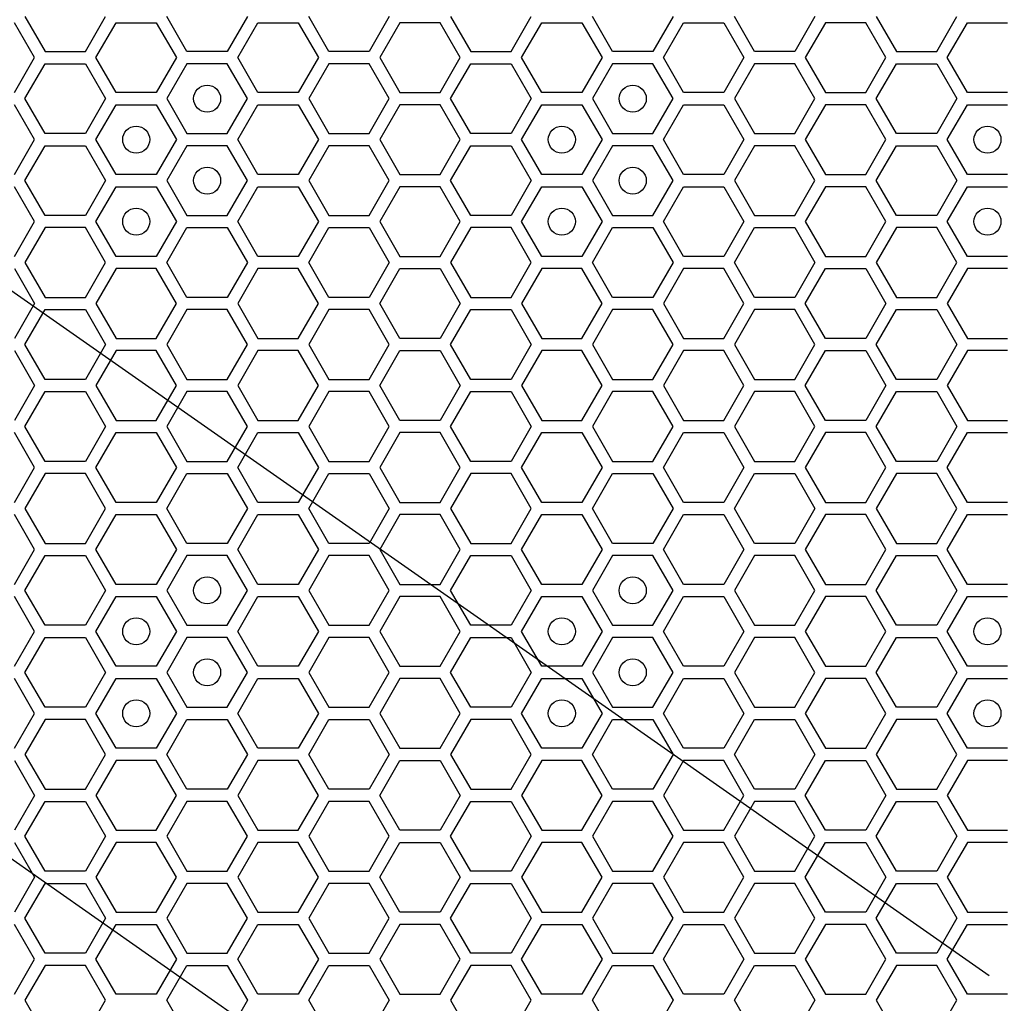
# Model space of a CAD drawing. Units: millimetres. Extents: x 0 to 420, y 0 to 297.
# Drawn here: x 58 to 65, y 248 to 256 of the extents above; entities that cross this region are included whole.
import ezdxf

# ---------------------------------------------------------------- set-up
doc = ezdxf.new("R2010")
doc.units = ezdxf.units.MM
doc.header["$LTSCALE"] = 23.1
doc.layers.add('03___PRT_ALL_CURVES', color=7, linetype='CONTINUOUS')

msp = doc.modelspace()

# ---------------------------------------------------------------- linework, layer by layer
at = {"layer": '03___PRT_ALL_CURVES', "color": 40, "linetype": 'CONTINUOUS'}
for p, q in [((58.024884, 255.772923), (58.173841, 255.514923)), ((58.471754, 255.514923), (58.62071, 255.772923)), ((59.223464, 255.514923), (59.074507, 255.772923)), ((59.670333, 255.772923), (59.521376, 255.514923)), ((60.273086, 255.514923), (60.12413, 255.772923)), ((60.719956, 255.772923), (60.570999, 255.514923)), ((61.173744, 255.772923), (61.322701, 255.514923)), ((61.620614, 255.514923), (61.76957, 255.772923)), ((62.372324, 255.514923), (62.223367, 255.772923)), ((62.819193, 255.772923), (62.670236, 255.514923)), ((63.421946, 255.514923), (63.27299, 255.772923)), ((63.868816, 255.772923), (63.719859, 255.514923)), ((64.322604, 255.772923), (64.471561, 255.514923)), ((64.769474, 255.514923), (64.91843, 255.772923)), ((58.095881, 255.469923), (57.946925, 255.727923)), ((58.549696, 255.469923), (58.698652, 255.727923)), ((58.698652, 255.727923), (58.996565, 255.727923)), ((58.996565, 255.727923), (59.145521, 255.469923)), ((59.599336, 255.469923), (59.748292, 255.727923)), ((59.748292, 255.727923), (60.046205, 255.727923)), ((60.046205, 255.727923), (60.195161, 255.469923)), ((60.797872, 255.727923), (60.648916, 255.469923)), ((61.095785, 255.727923), (60.797872, 255.727923)), ((61.244741, 255.469923), (61.095785, 255.727923)), ((61.698556, 255.469923), (61.847512, 255.727923)), ((61.847512, 255.727923), (62.145425, 255.727923)), ((62.145425, 255.727923), (62.294381, 255.469923)), ((62.748196, 255.469923), (62.897152, 255.727923)), ((62.897152, 255.727923), (63.195065, 255.727923)), ((63.195065, 255.727923), (63.344021, 255.469923)), ((63.946732, 255.727923), (63.797776, 255.469923)), ((64.244645, 255.727923), (63.946732, 255.727923)), ((64.393601, 255.469923), (64.244645, 255.727923)), ((64.847416, 255.469923), (64.996372, 255.727923)), ((64.996372, 255.727923), (65.294285, 255.727923)), ((57.946925, 255.211923), (58.095881, 255.469923)), ((58.173841, 255.514923), (58.471754, 255.514923)), ((58.698652, 255.211923), (58.549696, 255.469923)), ((59.145521, 255.469923), (58.996565, 255.211923)), ((59.521376, 255.514923), (59.223464, 255.514923)), ((59.748292, 255.211923), (59.599336, 255.469923)), ((60.195161, 255.469923), (60.046205, 255.211923)), ((60.570999, 255.514923), (60.273086, 255.514923)), ((60.648916, 255.469923), (60.797872, 255.211923)), ((61.095785, 255.211923), (61.244741, 255.469923)), ((61.322701, 255.514923), (61.620614, 255.514923)), ((61.847512, 255.211923), (61.698556, 255.469923)), ((62.294381, 255.469923), (62.145425, 255.211923)), ((62.670236, 255.514923), (62.372324, 255.514923)), ((62.897152, 255.211923), (62.748196, 255.469923)), ((63.344021, 255.469923), (63.195065, 255.211923)), ((63.719859, 255.514923), (63.421946, 255.514923)), ((63.797776, 255.469923), (63.946732, 255.211923)), ((64.244645, 255.211923), (64.393601, 255.469923)), ((64.471561, 255.514923), (64.769474, 255.514923)), ((64.996372, 255.211923), (64.847416, 255.469923)), ((58.024884, 255.166923), (58.173841, 255.424923)), ((58.173841, 255.424923), (58.471754, 255.424923)), ((58.471754, 255.424923), (58.62071, 255.166923)), ((59.223464, 255.424923), (59.074507, 255.166923)), ((59.521376, 255.424923), (59.223464, 255.424923)), ((59.670333, 255.166923), (59.521376, 255.424923)), ((60.273086, 255.424923), (60.12413, 255.166923)), ((60.570999, 255.424923), (60.273086, 255.424923)), ((60.719956, 255.166923), (60.570999, 255.424923)), ((61.173744, 255.166923), (61.322701, 255.424923)), ((61.322701, 255.424923), (61.620614, 255.424923)), ((61.620614, 255.424923), (61.76957, 255.166923)), ((62.372324, 255.424923), (62.223367, 255.166923)), ((62.670236, 255.424923), (62.372324, 255.424923)), ((62.819193, 255.166923), (62.670236, 255.424923)), ((63.421946, 255.424923), (63.27299, 255.166923)), ((63.719859, 255.424923), (63.421946, 255.424923)), ((63.868816, 255.166923), (63.719859, 255.424923)), ((64.322604, 255.166923), (64.471561, 255.424923)), ((64.471561, 255.424923), (64.769474, 255.424923)), ((64.769474, 255.424923), (64.91843, 255.166923)), ((58.173841, 254.908923), (58.024884, 255.166923)), ((58.62071, 255.166923), (58.471754, 254.908923)), ((58.996565, 255.211923), (58.698652, 255.211923)), ((59.074507, 255.166923), (59.223464, 254.908923)), ((59.521376, 254.908923), (59.670333, 255.166923)), ((60.046205, 255.211923), (59.748292, 255.211923)), ((60.12413, 255.166923), (60.273086, 254.908923)), ((60.570999, 254.908923), (60.719956, 255.166923)), ((60.797872, 255.211923), (61.095785, 255.211923)), ((61.322701, 254.908923), (61.173744, 255.166923)), ((61.76957, 255.166923), (61.620614, 254.908923)), ((62.145425, 255.211923), (61.847512, 255.211923)), ((62.223367, 255.166923), (62.372324, 254.908923)), ((62.670236, 254.908923), (62.819193, 255.166923)), ((63.195065, 255.211923), (62.897152, 255.211923)), ((63.27299, 255.166923), (63.421946, 254.908923)), ((63.719859, 254.908923), (63.868816, 255.166923)), ((63.946732, 255.211923), (64.244645, 255.211923)), ((64.471561, 254.908923), (64.322604, 255.166923)), ((64.91843, 255.166923), (64.769474, 254.908923)), ((65.294285, 255.211923), (64.996372, 255.211923)), ((58.095881, 254.863923), (57.946925, 255.121923)), ((58.549696, 254.863923), (58.698652, 255.121923)), ((58.698652, 255.121923), (58.996565, 255.121923)), ((58.996565, 255.121923), (59.145521, 254.863923)), ((59.599336, 254.863923), (59.748292, 255.121923)), ((59.748292, 255.121923), (60.046205, 255.121923)), ((60.046205, 255.121923), (60.195161, 254.863923)), ((60.797872, 255.121923), (60.648916, 254.863923)), ((61.095785, 255.121923), (60.797872, 255.121923)), ((61.244741, 254.863923), (61.095785, 255.121923)), ((61.698556, 254.863923), (61.847512, 255.121923)), ((61.847512, 255.121923), (62.145425, 255.121923)), ((62.145425, 255.121923), (62.294381, 254.863923)), ((62.748196, 254.863923), (62.897152, 255.121923)), ((62.897152, 255.121923), (63.195065, 255.121923)), ((63.195065, 255.121923), (63.344021, 254.863923)), ((63.946732, 255.121923), (63.797776, 254.863923)), ((64.244645, 255.121923), (63.946732, 255.121923)), ((64.393601, 254.863923), (64.244645, 255.121923)), ((64.847416, 254.863923), (64.996372, 255.121923)), ((64.996372, 255.121923), (65.294285, 255.121923)), ((57.946925, 254.605923), (58.095881, 254.863923)), ((58.471754, 254.908923), (58.173841, 254.908923)), ((58.698652, 254.605923), (58.549696, 254.863923)), ((59.145521, 254.863923), (58.996565, 254.605923)), ((59.223464, 254.908923), (59.521376, 254.908923)), ((59.748292, 254.605923), (59.599336, 254.863923)), ((60.195161, 254.863923), (60.046205, 254.605923)), ((60.273086, 254.908923), (60.570999, 254.908923)), ((60.648916, 254.863923), (60.797872, 254.605923)), ((61.095785, 254.605923), (61.244741, 254.863923)), ((61.620614, 254.908923), (61.322701, 254.908923)), ((61.847512, 254.605923), (61.698556, 254.863923)), ((62.294381, 254.863923), (62.145425, 254.605923)), ((62.372324, 254.908923), (62.670236, 254.908923)), ((62.897152, 254.605923), (62.748196, 254.863923)), ((63.344021, 254.863923), (63.195065, 254.605923)), ((63.421946, 254.908923), (63.719859, 254.908923)), ((63.797776, 254.863923), (63.946732, 254.605923)), ((64.244645, 254.605923), (64.393601, 254.863923)), ((64.769474, 254.908923), (64.471561, 254.908923)), ((64.996372, 254.605923), (64.847416, 254.863923)), ((58.024884, 254.560923), (58.173841, 254.818923)), ((58.173841, 254.818923), (58.471754, 254.818923)), ((58.471754, 254.818923), (58.62071, 254.560923)), ((59.223464, 254.818923), (59.074507, 254.560923)), ((59.521376, 254.818923), (59.223464, 254.818923)), ((59.670333, 254.560923), (59.521376, 254.818923)), ((60.273086, 254.818923), (60.12413, 254.560923)), ((60.570999, 254.818923), (60.273086, 254.818923)), ((60.719956, 254.560923), (60.570999, 254.818923)), ((61.173744, 254.560923), (61.322701, 254.818923)), ((61.322701, 254.818923), (61.620614, 254.818923)), ((61.620614, 254.818923), (61.76957, 254.560923)), ((62.372324, 254.818923), (62.223367, 254.560923)), ((62.670236, 254.818923), (62.372324, 254.818923)), ((62.819193, 254.560923), (62.670236, 254.818923)), ((63.421946, 254.818923), (63.27299, 254.560923)), ((63.719859, 254.818923), (63.421946, 254.818923)), ((63.868816, 254.560923), (63.719859, 254.818923)), ((64.322604, 254.560923), (64.471561, 254.818923)), ((64.471561, 254.818923), (64.769474, 254.818923)), ((64.769474, 254.818923), (64.91843, 254.560923)), ((58.996565, 254.605923), (58.698652, 254.605923)), ((60.046205, 254.605923), (59.748292, 254.605923)), ((60.797872, 254.605923), (61.095785, 254.605923)), ((62.145425, 254.605923), (61.847512, 254.605923)), ((63.195065, 254.605923), (62.897152, 254.605923)), ((63.946732, 254.605923), (64.244645, 254.605923)), ((65.294285, 254.605923), (64.996372, 254.605923)), ((58.095881, 254.257923), (57.946925, 254.515923)), ((58.173841, 254.302923), (58.024884, 254.560923)), ((58.62071, 254.560923), (58.471754, 254.302923)), ((58.549696, 254.257923), (58.698652, 254.515923)), ((58.698652, 254.515923), (58.996565, 254.515923)), ((58.996565, 254.515923), (59.145521, 254.257923)), ((59.074507, 254.560923), (59.223464, 254.302923)), ((59.521376, 254.302923), (59.670333, 254.560923)), ((59.599336, 254.257923), (59.748292, 254.515923)), ((59.748292, 254.515923), (60.046205, 254.515923)), ((60.046205, 254.515923), (60.195161, 254.257923)), ((60.12413, 254.560923), (60.273086, 254.302923)), ((60.570999, 254.302923), (60.719956, 254.560923)), ((60.797872, 254.515923), (60.648916, 254.257923)), ((61.095785, 254.515923), (60.797872, 254.515923)), ((61.244741, 254.257923), (61.095785, 254.515923)), ((61.322701, 254.302923), (61.173744, 254.560923)), ((61.76957, 254.560923), (61.620614, 254.302923)), ((61.698556, 254.257923), (61.847512, 254.515923)), ((61.847512, 254.515923), (62.145425, 254.515923)), ((62.145425, 254.515923), (62.294381, 254.257923)), ((62.223367, 254.560923), (62.372324, 254.302923)), ((62.670236, 254.302923), (62.819193, 254.560923)), ((62.748196, 254.257923), (62.897152, 254.515923)), ((62.897152, 254.515923), (63.195065, 254.515923)), ((63.195065, 254.515923), (63.344021, 254.257923)), ((63.27299, 254.560923), (63.421946, 254.302923)), ((63.719859, 254.302923), (63.868816, 254.560923)), ((63.946732, 254.515923), (63.797776, 254.257923)), ((64.244645, 254.515923), (63.946732, 254.515923)), ((64.393601, 254.257923), (64.244645, 254.515923)), ((64.471561, 254.302923), (64.322604, 254.560923)), ((64.91843, 254.560923), (64.769474, 254.302923)), ((64.847416, 254.257923), (64.996372, 254.515923)), ((64.996372, 254.515923), (65.294285, 254.515923)), ((58.471754, 254.302923), (58.173841, 254.302923)), ((59.223464, 254.302923), (59.521376, 254.302923)), ((60.273086, 254.302923), (60.570999, 254.302923)), ((61.620614, 254.302923), (61.322701, 254.302923)), ((62.372324, 254.302923), (62.670236, 254.302923)), ((63.421946, 254.302923), (63.719859, 254.302923)), ((64.769474, 254.302923), (64.471561, 254.302923)), ((57.946925, 253.999923), (58.095881, 254.257923)), ((58.173841, 254.212923), (58.024884, 253.954923)), ((58.471754, 254.212923), (58.173841, 254.212923)), ((58.62071, 253.954923), (58.471754, 254.212923)), ((58.698652, 253.999923), (58.549696, 254.257923)), ((59.145521, 254.257923), (58.996565, 253.999923)), ((59.074507, 253.954923), (59.223464, 254.212923)), ((59.223464, 254.212923), (59.521376, 254.212923)), ((59.521376, 254.212923), (59.670333, 253.954923)), ((59.748292, 253.999923), (59.599336, 254.257923)), ((60.195161, 254.257923), (60.046205, 253.999923)), ((60.12413, 253.954923), (60.273086, 254.212923)), ((60.273086, 254.212923), (60.570999, 254.212923)), ((60.570999, 254.212923), (60.719956, 253.954923)), ((60.648916, 254.257923), (60.797872, 253.999923)), ((61.095785, 253.999923), (61.244741, 254.257923)), ((61.322701, 254.212923), (61.173744, 253.954923)), ((61.620614, 254.212923), (61.322701, 254.212923)), ((61.76957, 253.954923), (61.620614, 254.212923)), ((61.847512, 253.999923), (61.698556, 254.257923)), ((62.294381, 254.257923), (62.145425, 253.999923)), ((62.223367, 253.954923), (62.372324, 254.212923)), ((62.372324, 254.212923), (62.670236, 254.212923)), ((62.670236, 254.212923), (62.819193, 253.954923)), ((62.897152, 253.999923), (62.748196, 254.257923)), ((63.344021, 254.257923), (63.195065, 253.999923)), ((63.27299, 253.954923), (63.421946, 254.212923)), ((63.421946, 254.212923), (63.719859, 254.212923)), ((63.719859, 254.212923), (63.868816, 253.954923)), ((63.797776, 254.257923), (63.946732, 253.999923)), ((64.244645, 253.999923), (64.393601, 254.257923)), ((64.471561, 254.212923), (64.322604, 253.954923)), ((64.769474, 254.212923), (64.471561, 254.212923)), ((64.91843, 253.954923), (64.769474, 254.212923)), ((64.996372, 253.999923), (64.847416, 254.257923)), ((58.996565, 253.999923), (58.698652, 253.999923)), ((60.046205, 253.999923), (59.748292, 253.999923)), ((60.797872, 253.999923), (61.095785, 253.999923)), ((62.145425, 253.999923), (61.847512, 253.999923)), ((63.195065, 253.999923), (62.897152, 253.999923)), ((63.946732, 253.999923), (64.244645, 253.999923)), ((65.294285, 253.999923), (64.996372, 253.999923)), ((58.024884, 253.954923), (58.173841, 253.696923)), ((58.471754, 253.696923), (58.62071, 253.954923)), ((59.223464, 253.696923), (59.074507, 253.954923)), ((59.670333, 253.954923), (59.521376, 253.696923)), ((60.273086, 253.696923), (60.12413, 253.954923)), ((60.719956, 253.954923), (60.570999, 253.696923)), ((61.173744, 253.954923), (61.322701, 253.696923)), ((61.620614, 253.696923), (61.76957, 253.954923)), ((62.372324, 253.696923), (62.223367, 253.954923)), ((62.819193, 253.954923), (62.670236, 253.696923)), ((63.421946, 253.696923), (63.27299, 253.954923)), ((63.868816, 253.954923), (63.719859, 253.696923)), ((64.322604, 253.954923), (64.471561, 253.696923)), ((64.769474, 253.696923), (64.91843, 253.954923)), ((57.946925, 253.909923), (58.095881, 253.651923)), ((58.698652, 253.909923), (58.549696, 253.651923)), ((58.996565, 253.909923), (58.698652, 253.909923)), ((59.145521, 253.651923), (58.996565, 253.909923)), ((59.748292, 253.909923), (59.599336, 253.651923)), ((60.046205, 253.909923), (59.748292, 253.909923)), ((60.195161, 253.651923), (60.046205, 253.909923)), ((60.648916, 253.651923), (60.797872, 253.909923)), ((60.797872, 253.909923), (61.095785, 253.909923)), ((61.095785, 253.909923), (61.244741, 253.651923)), ((61.847512, 253.909923), (61.698556, 253.651923)), ((62.145425, 253.909923), (61.847512, 253.909923)), ((62.294381, 253.651923), (62.145425, 253.909923)), ((62.897152, 253.909923), (62.748196, 253.651923)), ((63.195065, 253.909923), (62.897152, 253.909923)), ((63.344021, 253.651923), (63.195065, 253.909923)), ((63.797776, 253.651923), (63.946732, 253.909923)), ((63.946732, 253.909923), (64.244645, 253.909923)), ((64.244645, 253.909923), (64.393601, 253.651923)), ((64.996372, 253.909923), (64.847416, 253.651923)), ((65.294285, 253.909923), (64.996372, 253.909923)), ((58.173841, 253.696923), (58.471754, 253.696923)), ((59.521376, 253.696923), (59.223464, 253.696923)), ((60.570999, 253.696923), (60.273086, 253.696923)), ((61.322701, 253.696923), (61.620614, 253.696923)), ((62.670236, 253.696923), (62.372324, 253.696923)), ((63.719859, 253.696923), (63.421946, 253.696923)), ((64.471561, 253.696923), (64.769474, 253.696923)), ((58.095881, 253.651923), (57.946925, 253.393923)), ((58.549696, 253.651923), (58.698652, 253.393923)), ((58.996565, 253.393923), (59.145521, 253.651923)), ((59.599336, 253.651923), (59.748292, 253.393923)), ((60.046205, 253.393923), (60.195161, 253.651923)), ((60.797872, 253.393923), (60.648916, 253.651923)), ((61.244741, 253.651923), (61.095785, 253.393923)), ((61.698556, 253.651923), (61.847512, 253.393923)), ((62.145425, 253.393923), (62.294381, 253.651923)), ((62.748196, 253.651923), (62.897152, 253.393923)), ((63.195065, 253.393923), (63.344021, 253.651923)), ((63.946732, 253.393923), (63.797776, 253.651923)), ((64.393601, 253.651923), (64.244645, 253.393923)), ((64.847416, 253.651923), (64.996372, 253.393923)), ((58.024884, 253.348923), (58.173841, 253.606923)), ((58.173841, 253.606923), (58.471754, 253.606923)), ((58.471754, 253.606923), (58.62071, 253.348923)), ((59.223464, 253.606923), (59.074507, 253.348923)), ((59.521376, 253.606923), (59.223464, 253.606923)), ((59.670333, 253.348923), (59.521376, 253.606923)), ((60.273086, 253.606923), (60.12413, 253.348923)), ((60.570999, 253.606923), (60.273086, 253.606923)), ((60.719956, 253.348923), (60.570999, 253.606923)), ((61.173744, 253.348923), (61.322701, 253.606923)), ((61.322701, 253.606923), (61.620614, 253.606923)), ((61.620614, 253.606923), (61.76957, 253.348923)), ((62.372324, 253.606923), (62.223367, 253.348923)), ((62.670236, 253.606923), (62.372324, 253.606923)), ((62.819193, 253.348923), (62.670236, 253.606923)), ((63.421946, 253.606923), (63.27299, 253.348923)), ((63.719859, 253.606923), (63.421946, 253.606923)), ((63.868816, 253.348923), (63.719859, 253.606923)), ((64.322604, 253.348923), (64.471561, 253.606923)), ((64.471561, 253.606923), (64.769474, 253.606923)), ((64.769474, 253.606923), (64.91843, 253.348923)), ((58.173841, 253.090923), (58.024884, 253.348923)), ((58.62071, 253.348923), (58.471754, 253.090923)), ((58.698652, 253.393923), (58.996565, 253.393923)), ((59.074507, 253.348923), (59.223464, 253.090923)), ((59.521376, 253.090923), (59.670333, 253.348923)), ((59.748292, 253.393923), (60.046205, 253.393923)), ((60.12413, 253.348923), (60.273086, 253.090923)), ((60.570999, 253.090923), (60.719956, 253.348923)), ((61.095785, 253.393923), (60.797872, 253.393923)), ((61.322701, 253.090923), (61.173744, 253.348923)), ((61.76957, 253.348923), (61.620614, 253.090923)), ((61.847512, 253.393923), (62.145425, 253.393923)), ((62.223367, 253.348923), (62.372324, 253.090923)), ((62.670236, 253.090923), (62.819193, 253.348923)), ((62.897152, 253.393923), (63.195065, 253.393923)), ((63.27299, 253.348923), (63.421946, 253.090923)), ((63.719859, 253.090923), (63.868816, 253.348923)), ((64.244645, 253.393923), (63.946732, 253.393923)), ((64.471561, 253.090923), (64.322604, 253.348923)), ((64.91843, 253.348923), (64.769474, 253.090923)), ((64.996372, 253.393923), (65.294285, 253.393923)), ((57.946925, 253.303923), (58.095881, 253.045923)), ((58.698652, 253.303923), (58.549696, 253.045923)), ((58.996565, 253.303923), (58.698652, 253.303923)), ((59.145521, 253.045923), (58.996565, 253.303923)), ((59.748292, 253.303923), (59.599336, 253.045923)), ((60.046205, 253.303923), (59.748292, 253.303923)), ((60.195161, 253.045923), (60.046205, 253.303923)), ((60.648916, 253.045923), (60.797872, 253.303923)), ((60.797872, 253.303923), (61.095785, 253.303923)), ((61.095785, 253.303923), (61.244741, 253.045923)), ((61.847512, 253.303923), (61.698556, 253.045923)), ((62.145425, 253.303923), (61.847512, 253.303923)), ((62.294381, 253.045923), (62.145425, 253.303923)), ((62.897152, 253.303923), (62.748196, 253.045923)), ((63.195065, 253.303923), (62.897152, 253.303923)), ((63.344021, 253.045923), (63.195065, 253.303923)), ((63.797776, 253.045923), (63.946732, 253.303923)), ((63.946732, 253.303923), (64.244645, 253.303923)), ((64.244645, 253.303923), (64.393601, 253.045923)), ((64.996372, 253.303923), (64.847416, 253.045923)), ((65.294285, 253.303923), (64.996372, 253.303923)), ((58.095881, 253.045923), (57.946925, 252.787923)), ((58.471754, 253.090923), (58.173841, 253.090923)), ((58.549696, 253.045923), (58.698652, 252.787923)), ((58.996565, 252.787923), (59.145521, 253.045923)), ((59.223464, 253.090923), (59.521376, 253.090923)), ((59.599336, 253.045923), (59.748292, 252.787923)), ((60.046205, 252.787923), (60.195161, 253.045923)), ((60.273086, 253.090923), (60.570999, 253.090923)), ((60.797872, 252.787923), (60.648916, 253.045923)), ((61.244741, 253.045923), (61.095785, 252.787923)), ((61.620614, 253.090923), (61.322701, 253.090923)), ((61.698556, 253.045923), (61.847512, 252.787923)), ((62.145425, 252.787923), (62.294381, 253.045923)), ((62.372324, 253.090923), (62.670236, 253.090923)), ((62.748196, 253.045923), (62.897152, 252.787923)), ((63.195065, 252.787923), (63.344021, 253.045923)), ((63.421946, 253.090923), (63.719859, 253.090923)), ((63.946732, 252.787923), (63.797776, 253.045923)), ((64.393601, 253.045923), (64.244645, 252.787923)), ((64.769474, 253.090923), (64.471561, 253.090923)), ((64.847416, 253.045923), (64.996372, 252.787923)), ((58.024884, 252.742923), (58.173841, 253.000923)), ((58.173841, 253.000923), (58.471754, 253.000923)), ((58.471754, 253.000923), (58.62071, 252.742923)), ((59.223464, 253.000923), (59.074507, 252.742923)), ((59.521376, 253.000923), (59.223464, 253.000923)), ((59.670333, 252.742923), (59.521376, 253.000923)), ((60.273086, 253.000923), (60.12413, 252.742923)), ((60.570999, 253.000923), (60.273086, 253.000923)), ((60.719956, 252.742923), (60.570999, 253.000923)), ((61.173744, 252.742923), (61.322701, 253.000923)), ((61.322701, 253.000923), (61.620614, 253.000923)), ((61.620614, 253.000923), (61.76957, 252.742923)), ((62.372324, 253.000923), (62.223367, 252.742923)), ((62.670236, 253.000923), (62.372324, 253.000923)), ((62.819193, 252.742923), (62.670236, 253.000923)), ((63.421946, 253.000923), (63.27299, 252.742923)), ((63.719859, 253.000923), (63.421946, 253.000923)), ((63.868816, 252.742923), (63.719859, 253.000923)), ((64.322604, 252.742923), (64.471561, 253.000923)), ((64.471561, 253.000923), (64.769474, 253.000923)), ((64.769474, 253.000923), (64.91843, 252.742923)), ((58.698652, 252.787923), (58.996565, 252.787923)), ((59.748292, 252.787923), (60.046205, 252.787923)), ((61.095785, 252.787923), (60.797872, 252.787923)), ((61.847512, 252.787923), (62.145425, 252.787923)), ((62.897152, 252.787923), (63.195065, 252.787923)), ((64.244645, 252.787923), (63.946732, 252.787923)), ((64.996372, 252.787923), (65.294285, 252.787923)), ((58.095881, 252.439923), (57.946925, 252.697923)), ((58.173841, 252.484923), (58.024884, 252.742923)), ((58.62071, 252.742923), (58.471754, 252.484923)), ((58.549696, 252.439923), (58.698652, 252.697923)), ((58.698652, 252.697923), (58.996565, 252.697923)), ((58.996565, 252.697923), (59.145521, 252.439923)), ((59.074507, 252.742923), (59.223464, 252.484923)), ((59.521376, 252.484923), (59.670333, 252.742923)), ((59.599336, 252.439923), (59.748292, 252.697923)), ((59.748292, 252.697923), (60.046205, 252.697923)), ((60.046205, 252.697923), (60.195161, 252.439923)), ((60.12413, 252.742923), (60.273086, 252.484923)), ((60.570999, 252.484923), (60.719956, 252.742923)), ((60.797872, 252.697923), (60.648916, 252.439923)), ((61.095785, 252.697923), (60.797872, 252.697923)), ((61.244741, 252.439923), (61.095785, 252.697923)), ((61.322701, 252.484923), (61.173744, 252.742923)), ((61.76957, 252.742923), (61.620614, 252.484923)), ((61.698556, 252.439923), (61.847512, 252.697923)), ((61.847512, 252.697923), (62.145425, 252.697923)), ((62.145425, 252.697923), (62.294381, 252.439923)), ((62.223367, 252.742923), (62.372324, 252.484923)), ((62.670236, 252.484923), (62.819193, 252.742923)), ((62.748196, 252.439923), (62.897152, 252.697923)), ((62.897152, 252.697923), (63.195065, 252.697923)), ((63.195065, 252.697923), (63.344021, 252.439923)), ((63.27299, 252.742923), (63.421946, 252.484923)), ((63.719859, 252.484923), (63.868816, 252.742923)), ((63.946732, 252.697923), (63.797776, 252.439923)), ((64.244645, 252.697923), (63.946732, 252.697923)), ((64.393601, 252.439923), (64.244645, 252.697923)), ((64.471561, 252.484923), (64.322604, 252.742923)), ((64.91843, 252.742923), (64.769474, 252.484923)), ((64.847416, 252.439923), (64.996372, 252.697923)), ((64.996372, 252.697923), (65.294285, 252.697923)), ((58.471754, 252.484923), (58.173841, 252.484923)), ((59.223464, 252.484923), (59.521376, 252.484923)), ((60.273086, 252.484923), (60.570999, 252.484923)), ((61.620614, 252.484923), (61.322701, 252.484923)), ((62.372324, 252.484923), (62.670236, 252.484923)), ((63.421946, 252.484923), (63.719859, 252.484923)), ((64.769474, 252.484923), (64.471561, 252.484923)), ((57.946925, 252.181923), (58.095881, 252.439923)), ((58.173841, 252.394923), (58.024884, 252.136923)), ((58.471754, 252.394923), (58.173841, 252.394923)), ((58.62071, 252.136923), (58.471754, 252.394923)), ((58.698652, 252.181923), (58.549696, 252.439923)), ((59.145521, 252.439923), (58.996565, 252.181923)), ((59.074507, 252.136923), (59.223464, 252.394923)), ((59.223464, 252.394923), (59.521376, 252.394923)), ((59.521376, 252.394923), (59.670333, 252.136923)), ((59.748292, 252.181923), (59.599336, 252.439923)), ((60.195161, 252.439923), (60.046205, 252.181923)), ((60.12413, 252.136923), (60.273086, 252.394923)), ((60.273086, 252.394923), (60.570999, 252.394923)), ((60.570999, 252.394923), (60.719956, 252.136923)), ((60.648916, 252.439923), (60.797872, 252.181923)), ((61.095785, 252.181923), (61.244741, 252.439923)), ((61.322701, 252.394923), (61.173744, 252.136923)), ((61.620614, 252.394923), (61.322701, 252.394923)), ((61.76957, 252.136923), (61.620614, 252.394923)), ((61.847512, 252.181923), (61.698556, 252.439923)), ((62.294381, 252.439923), (62.145425, 252.181923)), ((62.223367, 252.136923), (62.372324, 252.394923)), ((62.372324, 252.394923), (62.670236, 252.394923)), ((62.670236, 252.394923), (62.819193, 252.136923)), ((62.897152, 252.181923), (62.748196, 252.439923)), ((63.344021, 252.439923), (63.195065, 252.181923)), ((63.27299, 252.136923), (63.421946, 252.394923)), ((63.421946, 252.394923), (63.719859, 252.394923)), ((63.719859, 252.394923), (63.868816, 252.136923)), ((63.797776, 252.439923), (63.946732, 252.181923)), ((64.244645, 252.181923), (64.393601, 252.439923)), ((64.471561, 252.394923), (64.322604, 252.136923)), ((64.769474, 252.394923), (64.471561, 252.394923)), ((64.91843, 252.136923), (64.769474, 252.394923)), ((64.996372, 252.181923), (64.847416, 252.439923)), ((58.996565, 252.181923), (58.698652, 252.181923)), ((60.046205, 252.181923), (59.748292, 252.181923)), ((60.797872, 252.181923), (61.095785, 252.181923)), ((62.145425, 252.181923), (61.847512, 252.181923)), ((63.195065, 252.181923), (62.897152, 252.181923)), ((63.946732, 252.181923), (64.244645, 252.181923)), ((65.294285, 252.181923), (64.996372, 252.181923)), ((58.024884, 252.136923), (58.173841, 251.878923)), ((58.471754, 251.878923), (58.62071, 252.136923)), ((59.223464, 251.878923), (59.074507, 252.136923)), ((59.670333, 252.136923), (59.521376, 251.878923)), ((60.273086, 251.878923), (60.12413, 252.136923)), ((60.719956, 252.136923), (60.570999, 251.878923)), ((61.173744, 252.136923), (61.322701, 251.878923)), ((61.620614, 251.878923), (61.76957, 252.136923)), ((62.372324, 251.878923), (62.223367, 252.136923)), ((62.819193, 252.136923), (62.670236, 251.878923)), ((63.421946, 251.878923), (63.27299, 252.136923)), ((63.868816, 252.136923), (63.719859, 251.878923)), ((64.322604, 252.136923), (64.471561, 251.878923)), ((64.769474, 251.878923), (64.91843, 252.136923)), ((58.095881, 251.833923), (57.946925, 252.091923)), ((58.549696, 251.833923), (58.698652, 252.091923)), ((58.698652, 252.091923), (58.996565, 252.091923)), ((58.996565, 252.091923), (59.145521, 251.833923)), ((59.599336, 251.833923), (59.748292, 252.091923)), ((59.748292, 252.091923), (60.046205, 252.091923)), ((60.046205, 252.091923), (60.195161, 251.833923)), ((60.797872, 252.091923), (60.648916, 251.833923)), ((61.095785, 252.091923), (60.797872, 252.091923)), ((61.244741, 251.833923), (61.095785, 252.091923)), ((61.698556, 251.833923), (61.847512, 252.091923)), ((61.847512, 252.091923), (62.145425, 252.091923)), ((62.145425, 252.091923), (62.294381, 251.833923)), ((62.748196, 251.833923), (62.897152, 252.091923)), ((62.897152, 252.091923), (63.195065, 252.091923)), ((63.195065, 252.091923), (63.344021, 251.833923)), ((63.946732, 252.091923), (63.797776, 251.833923)), ((64.244645, 252.091923), (63.946732, 252.091923)), ((64.393601, 251.833923), (64.244645, 252.091923)), ((64.847416, 251.833923), (64.996372, 252.091923)), ((64.996372, 252.091923), (65.294285, 252.091923)), ((58.173841, 251.878923), (58.471754, 251.878923)), ((59.521376, 251.878923), (59.223464, 251.878923)), ((60.570999, 251.878923), (60.273086, 251.878923)), ((61.322701, 251.878923), (61.620614, 251.878923)), ((62.670236, 251.878923), (62.372324, 251.878923)), ((63.719859, 251.878923), (63.421946, 251.878923)), ((64.471561, 251.878923), (64.769474, 251.878923)), ((57.946925, 251.575923), (58.095881, 251.833923)), ((58.698652, 251.575923), (58.549696, 251.833923)), ((59.145521, 251.833923), (58.996565, 251.575923)), ((59.748292, 251.575923), (59.599336, 251.833923)), ((60.195161, 251.833923), (60.046205, 251.575923)), ((60.648916, 251.833923), (60.797872, 251.575923)), ((61.095785, 251.575923), (61.244741, 251.833923)), ((61.847512, 251.575923), (61.698556, 251.833923)), ((62.294381, 251.833923), (62.145425, 251.575923)), ((62.897152, 251.575923), (62.748196, 251.833923)), ((63.344021, 251.833923), (63.195065, 251.575923)), ((63.797776, 251.833923), (63.946732, 251.575923)), ((64.244645, 251.575923), (64.393601, 251.833923)), ((64.996372, 251.575923), (64.847416, 251.833923)), ((58.024884, 251.530923), (58.173841, 251.788923)), ((58.173841, 251.788923), (58.471754, 251.788923)), ((58.471754, 251.788923), (58.62071, 251.530923)), ((59.223464, 251.788923), (59.074507, 251.530923)), ((59.521376, 251.788923), (59.223464, 251.788923)), ((59.670333, 251.530923), (59.521376, 251.788923)), ((60.273086, 251.788923), (60.12413, 251.530923)), ((60.570999, 251.788923), (60.273086, 251.788923)), ((60.719956, 251.530923), (60.570999, 251.788923)), ((61.173744, 251.530923), (61.322701, 251.788923)), ((61.322701, 251.788923), (61.620614, 251.788923)), ((61.620614, 251.788923), (61.76957, 251.530923)), ((62.372324, 251.788923), (62.223367, 251.530923)), ((62.670236, 251.788923), (62.372324, 251.788923)), ((62.819193, 251.530923), (62.670236, 251.788923)), ((63.421946, 251.788923), (63.27299, 251.530923)), ((63.719859, 251.788923), (63.421946, 251.788923)), ((63.868816, 251.530923), (63.719859, 251.788923)), ((64.322604, 251.530923), (64.471561, 251.788923)), ((64.471561, 251.788923), (64.769474, 251.788923)), ((64.769474, 251.788923), (64.91843, 251.530923)), ((58.173841, 251.272923), (58.024884, 251.530923)), ((58.62071, 251.530923), (58.471754, 251.272923)), ((58.996565, 251.575923), (58.698652, 251.575923)), ((59.074507, 251.530923), (59.223464, 251.272923)), ((59.521376, 251.272923), (59.670333, 251.530923)), ((60.046205, 251.575923), (59.748292, 251.575923)), ((60.12413, 251.530923), (60.273086, 251.272923)), ((60.570999, 251.272923), (60.719956, 251.530923)), ((60.797872, 251.575923), (61.095785, 251.575923)), ((61.322701, 251.272923), (61.173744, 251.530923)), ((61.76957, 251.530923), (61.620614, 251.272923)), ((62.145425, 251.575923), (61.847512, 251.575923)), ((62.223367, 251.530923), (62.372324, 251.272923)), ((62.670236, 251.272923), (62.819193, 251.530923)), ((63.195065, 251.575923), (62.897152, 251.575923)), ((63.27299, 251.530923), (63.421946, 251.272923)), ((63.719859, 251.272923), (63.868816, 251.530923)), ((63.946732, 251.575923), (64.244645, 251.575923)), ((64.471561, 251.272923), (64.322604, 251.530923)), ((64.91843, 251.530923), (64.769474, 251.272923)), ((65.294285, 251.575923), (64.996372, 251.575923)), ((58.095881, 251.227923), (57.946925, 251.485923)), ((58.549696, 251.227923), (58.698652, 251.485923)), ((58.698652, 251.485923), (58.996565, 251.485923)), ((58.996565, 251.485923), (59.145521, 251.227923)), ((59.599336, 251.227923), (59.748292, 251.485923)), ((59.748292, 251.485923), (60.046205, 251.485923)), ((60.046205, 251.485923), (60.195161, 251.227923)), ((60.797872, 251.485923), (60.648916, 251.227923)), ((61.095785, 251.485923), (60.797872, 251.485923)), ((61.244741, 251.227923), (61.095785, 251.485923)), ((61.698556, 251.227923), (61.847512, 251.485923)), ((61.847512, 251.485923), (62.145425, 251.485923)), ((62.145425, 251.485923), (62.294381, 251.227923)), ((62.748196, 251.227923), (62.897152, 251.485923)), ((62.897152, 251.485923), (63.195065, 251.485923)), ((63.195065, 251.485923), (63.344021, 251.227923)), ((63.946732, 251.485923), (63.797776, 251.227923)), ((64.244645, 251.485923), (63.946732, 251.485923)), ((64.393601, 251.227923), (64.244645, 251.485923)), ((64.847416, 251.227923), (64.996372, 251.485923)), ((64.996372, 251.485923), (65.294285, 251.485923)), ((57.946925, 250.969923), (58.095881, 251.227923)), ((58.471754, 251.272923), (58.173841, 251.272923)), ((58.698652, 250.969923), (58.549696, 251.227923)), ((59.145521, 251.227923), (58.996565, 250.969923)), ((59.223464, 251.272923), (59.521376, 251.272923)), ((59.748292, 250.969923), (59.599336, 251.227923)), ((60.195161, 251.227923), (60.046205, 250.969923)), ((60.273086, 251.272923), (60.570999, 251.272923)), ((60.648916, 251.227923), (60.797872, 250.969923)), ((61.095785, 250.969923), (61.244741, 251.227923)), ((61.620614, 251.272923), (61.322701, 251.272923)), ((61.847512, 250.969923), (61.698556, 251.227923)), ((62.294381, 251.227923), (62.145425, 250.969923)), ((62.372324, 251.272923), (62.670236, 251.272923)), ((62.897152, 250.969923), (62.748196, 251.227923)), ((63.344021, 251.227923), (63.195065, 250.969923)), ((63.421946, 251.272923), (63.719859, 251.272923)), ((63.797776, 251.227923), (63.946732, 250.969923)), ((64.244645, 250.969923), (64.393601, 251.227923)), ((64.769474, 251.272923), (64.471561, 251.272923)), ((64.996372, 250.969923), (64.847416, 251.227923)), ((58.024884, 250.924923), (58.173841, 251.182923)), ((58.173841, 251.182923), (58.471754, 251.182923)), ((58.471754, 251.182923), (58.62071, 250.924923)), ((59.223464, 251.182923), (59.074507, 250.924923)), ((59.521376, 251.182923), (59.223464, 251.182923)), ((59.670333, 250.924923), (59.521376, 251.182923)), ((60.273086, 251.182923), (60.12413, 250.924923)), ((60.570999, 251.182923), (60.273086, 251.182923)), ((60.719956, 250.924923), (60.570999, 251.182923)), ((61.173744, 250.924923), (61.322701, 251.182923)), ((61.322701, 251.182923), (61.620614, 251.182923)), ((61.620614, 251.182923), (61.76957, 250.924923)), ((62.372324, 251.182923), (62.223367, 250.924923)), ((62.670236, 251.182923), (62.372324, 251.182923)), ((62.819193, 250.924923), (62.670236, 251.182923)), ((63.421946, 251.182923), (63.27299, 250.924923)), ((63.719859, 251.182923), (63.421946, 251.182923)), ((63.868816, 250.924923), (63.719859, 251.182923)), ((64.322604, 250.924923), (64.471561, 251.182923)), ((64.471561, 251.182923), (64.769474, 251.182923)), ((64.769474, 251.182923), (64.91843, 250.924923)), ((58.996565, 250.969923), (58.698652, 250.969923)), ((60.046205, 250.969923), (59.748292, 250.969923)), ((60.797872, 250.969923), (61.095785, 250.969923)), ((62.145425, 250.969923), (61.847512, 250.969923)), ((63.195065, 250.969923), (62.897152, 250.969923)), ((63.946732, 250.969923), (64.244645, 250.969923)), ((65.294285, 250.969923), (64.996372, 250.969923)), ((58.095881, 250.621923), (57.946925, 250.879923)), ((58.173841, 250.666923), (58.024884, 250.924923)), ((58.62071, 250.924923), (58.471754, 250.666923)), ((58.549696, 250.621923), (58.698652, 250.879923)), ((58.698652, 250.879923), (58.996565, 250.879923)), ((58.996565, 250.879923), (59.145521, 250.621923)), ((59.074507, 250.924923), (59.223464, 250.666923)), ((59.521376, 250.666923), (59.670333, 250.924923)), ((59.599336, 250.621923), (59.748292, 250.879923)), ((59.748292, 250.879923), (60.046205, 250.879923)), ((60.046205, 250.879923), (60.195161, 250.621923)), ((60.12413, 250.924923), (60.273086, 250.666923)), ((60.570999, 250.666923), (60.719956, 250.924923)), ((60.797872, 250.879923), (60.648916, 250.621923)), ((61.095785, 250.879923), (60.797872, 250.879923)), ((61.244741, 250.621923), (61.095785, 250.879923)), ((61.322701, 250.666923), (61.173744, 250.924923)), ((61.76957, 250.924923), (61.620614, 250.666923)), ((61.698556, 250.621923), (61.847512, 250.879923)), ((61.847512, 250.879923), (62.145425, 250.879923)), ((62.145425, 250.879923), (62.294381, 250.621923)), ((62.223367, 250.924923), (62.372324, 250.666923)), ((62.670236, 250.666923), (62.819193, 250.924923)), ((62.748196, 250.621923), (62.897152, 250.879923)), ((62.897152, 250.879923), (63.195065, 250.879923)), ((63.195065, 250.879923), (63.344021, 250.621923)), ((63.27299, 250.924923), (63.421946, 250.666923)), ((63.719859, 250.666923), (63.868816, 250.924923)), ((63.946732, 250.879923), (63.797776, 250.621923)), ((64.244645, 250.879923), (63.946732, 250.879923)), ((64.393601, 250.621923), (64.244645, 250.879923)), ((64.471561, 250.666923), (64.322604, 250.924923)), ((64.91843, 250.924923), (64.769474, 250.666923)), ((64.847416, 250.621923), (64.996372, 250.879923)), ((64.996372, 250.879923), (65.294285, 250.879923)), ((58.471754, 250.666923), (58.173841, 250.666923)), ((59.223464, 250.666923), (59.521376, 250.666923)), ((60.273086, 250.666923), (60.570999, 250.666923)), ((61.620614, 250.666923), (61.322701, 250.666923)), ((62.372324, 250.666923), (62.670236, 250.666923)), ((63.421946, 250.666923), (63.719859, 250.666923)), ((64.769474, 250.666923), (64.471561, 250.666923)), ((57.946925, 250.363923), (58.095881, 250.621923)), ((58.173841, 250.576923), (58.024884, 250.318923)), ((58.471754, 250.576923), (58.173841, 250.576923)), ((58.62071, 250.318923), (58.471754, 250.576923)), ((58.698652, 250.363923), (58.549696, 250.621923)), ((59.145521, 250.621923), (58.996565, 250.363923)), ((59.074507, 250.318923), (59.223464, 250.576923)), ((59.223464, 250.576923), (59.521376, 250.576923)), ((59.521376, 250.576923), (59.670333, 250.318923)), ((59.748292, 250.363923), (59.599336, 250.621923)), ((60.195161, 250.621923), (60.046205, 250.363923)), ((60.12413, 250.318923), (60.273086, 250.576923)), ((60.273086, 250.576923), (60.570999, 250.576923)), ((60.570999, 250.576923), (60.719956, 250.318923)), ((60.648916, 250.621923), (60.797872, 250.363923)), ((61.095785, 250.363923), (61.244741, 250.621923)), ((61.322701, 250.576923), (61.173744, 250.318923)), ((61.620614, 250.576923), (61.322701, 250.576923)), ((61.76957, 250.318923), (61.620614, 250.576923)), ((61.847512, 250.363923), (61.698556, 250.621923)), ((62.294381, 250.621923), (62.145425, 250.363923)), ((62.223367, 250.318923), (62.372324, 250.576923)), ((62.372324, 250.576923), (62.670236, 250.576923)), ((62.670236, 250.576923), (62.819193, 250.318923)), ((62.897152, 250.363923), (62.748196, 250.621923)), ((63.344021, 250.621923), (63.195065, 250.363923)), ((63.27299, 250.318923), (63.421946, 250.576923)), ((63.421946, 250.576923), (63.719859, 250.576923)), ((63.719859, 250.576923), (63.868816, 250.318923)), ((63.797776, 250.621923), (63.946732, 250.363923)), ((64.244645, 250.363923), (64.393601, 250.621923)), ((64.471561, 250.576923), (64.322604, 250.318923)), ((64.769474, 250.576923), (64.471561, 250.576923)), ((64.91843, 250.318923), (64.769474, 250.576923)), ((64.996372, 250.363923), (64.847416, 250.621923)), ((58.996565, 250.363923), (58.698652, 250.363923)), ((60.046205, 250.363923), (59.748292, 250.363923)), ((60.797872, 250.363923), (61.095785, 250.363923)), ((62.145425, 250.363923), (61.847512, 250.363923)), ((63.195065, 250.363923), (62.897152, 250.363923)), ((63.946732, 250.363923), (64.244645, 250.363923)), ((65.294285, 250.363923), (64.996372, 250.363923)), ((57.946925, 250.273923), (58.095881, 250.015923)), ((58.024884, 250.318923), (58.173841, 250.060923)), ((58.471754, 250.060923), (58.62071, 250.318923)), ((58.698652, 250.273923), (58.549696, 250.015923)), ((58.996565, 250.273923), (58.698652, 250.273923)), ((59.145521, 250.015923), (58.996565, 250.273923)), ((59.223464, 250.060923), (59.074507, 250.318923)), ((59.670333, 250.318923), (59.521376, 250.060923)), ((59.748292, 250.273923), (59.599336, 250.015923)), ((60.046205, 250.273923), (59.748292, 250.273923)), ((60.195161, 250.015923), (60.046205, 250.273923)), ((60.273086, 250.060923), (60.12413, 250.318923)), ((60.719956, 250.318923), (60.570999, 250.060923)), ((60.648916, 250.015923), (60.797872, 250.273923)), ((60.797872, 250.273923), (61.095785, 250.273923)), ((61.095785, 250.273923), (61.244741, 250.015923)), ((61.173744, 250.318923), (61.322701, 250.060923)), ((61.620614, 250.060923), (61.76957, 250.318923)), ((61.847512, 250.273923), (61.698556, 250.015923)), ((62.145425, 250.273923), (61.847512, 250.273923)), ((62.294381, 250.015923), (62.145425, 250.273923)), ((62.372324, 250.060923), (62.223367, 250.318923)), ((62.819193, 250.318923), (62.670236, 250.060923)), ((62.897152, 250.273923), (62.748196, 250.015923)), ((63.195065, 250.273923), (62.897152, 250.273923)), ((63.344021, 250.015923), (63.195065, 250.273923)), ((63.421946, 250.060923), (63.27299, 250.318923)), ((63.868816, 250.318923), (63.719859, 250.060923)), ((63.797776, 250.015923), (63.946732, 250.273923)), ((63.946732, 250.273923), (64.244645, 250.273923)), ((64.244645, 250.273923), (64.393601, 250.015923)), ((64.322604, 250.318923), (64.471561, 250.060923)), ((64.769474, 250.060923), (64.91843, 250.318923)), ((64.996372, 250.273923), (64.847416, 250.015923)), ((65.294285, 250.273923), (64.996372, 250.273923)), ((58.173841, 250.060923), (58.471754, 250.060923)), ((59.521376, 250.060923), (59.223464, 250.060923)), ((60.570999, 250.060923), (60.273086, 250.060923)), ((61.322701, 250.060923), (61.620614, 250.060923)), ((62.670236, 250.060923), (62.372324, 250.060923)), ((63.719859, 250.060923), (63.421946, 250.060923)), ((64.471561, 250.060923), (64.769474, 250.060923)), ((58.095881, 250.015923), (57.946925, 249.757923)), ((58.549696, 250.015923), (58.698652, 249.757923)), ((58.996565, 249.757923), (59.145521, 250.015923)), ((59.599336, 250.015923), (59.748292, 249.757923)), ((60.046205, 249.757923), (60.195161, 250.015923)), ((60.797872, 249.757923), (60.648916, 250.015923)), ((61.244741, 250.015923), (61.095785, 249.757923)), ((61.698556, 250.015923), (61.847512, 249.757923)), ((62.145425, 249.757923), (62.294381, 250.015923)), ((62.748196, 250.015923), (62.897152, 249.757923)), ((63.195065, 249.757923), (63.344021, 250.015923)), ((63.946732, 249.757923), (63.797776, 250.015923)), ((64.393601, 250.015923), (64.244645, 249.757923)), ((64.847416, 250.015923), (64.996372, 249.757923)), ((58.024884, 249.712923), (58.173841, 249.970923)), ((58.173841, 249.970923), (58.471754, 249.970923)), ((58.471754, 249.970923), (58.62071, 249.712923)), ((59.223464, 249.970923), (59.074507, 249.712923)), ((59.521376, 249.970923), (59.223464, 249.970923)), ((59.670333, 249.712923), (59.521376, 249.970923)), ((60.273086, 249.970923), (60.12413, 249.712923)), ((60.570999, 249.970923), (60.273086, 249.970923)), ((60.719956, 249.712923), (60.570999, 249.970923)), ((61.173744, 249.712923), (61.322701, 249.970923)), ((61.322701, 249.970923), (61.620614, 249.970923)), ((61.620614, 249.970923), (61.76957, 249.712923)), ((62.372324, 249.970923), (62.223367, 249.712923)), ((62.670236, 249.970923), (62.372324, 249.970923)), ((62.819193, 249.712923), (62.670236, 249.970923)), ((63.421946, 249.970923), (63.27299, 249.712923)), ((63.719859, 249.970923), (63.421946, 249.970923)), ((63.868816, 249.712923), (63.719859, 249.970923)), ((64.322604, 249.712923), (64.471561, 249.970923)), ((64.471561, 249.970923), (64.769474, 249.970923)), ((64.769474, 249.970923), (64.91843, 249.712923)), ((58.173841, 249.454923), (58.024884, 249.712923)), ((58.62071, 249.712923), (58.471754, 249.454923)), ((58.698652, 249.757923), (58.996565, 249.757923)), ((59.074507, 249.712923), (59.223464, 249.454923)), ((59.521376, 249.454923), (59.670333, 249.712923)), ((59.748292, 249.757923), (60.046205, 249.757923)), ((60.12413, 249.712923), (60.273086, 249.454923)), ((60.570999, 249.454923), (60.719956, 249.712923)), ((61.095785, 249.757923), (60.797872, 249.757923)), ((61.322701, 249.454923), (61.173744, 249.712923)), ((61.76957, 249.712923), (61.620614, 249.454923)), ((61.847512, 249.757923), (62.145425, 249.757923)), ((62.223367, 249.712923), (62.372324, 249.454923)), ((62.670236, 249.454923), (62.819193, 249.712923)), ((62.897152, 249.757923), (63.195065, 249.757923)), ((63.27299, 249.712923), (63.421946, 249.454923)), ((63.719859, 249.454923), (63.868816, 249.712923)), ((64.244645, 249.757923), (63.946732, 249.757923)), ((64.471561, 249.454923), (64.322604, 249.712923)), ((64.91843, 249.712923), (64.769474, 249.454923)), ((64.996372, 249.757923), (65.294285, 249.757923)), ((57.946925, 249.667923), (58.095881, 249.409923)), ((58.698652, 249.667923), (58.549696, 249.409923)), ((58.996565, 249.667923), (58.698652, 249.667923)), ((59.145521, 249.409923), (58.996565, 249.667923)), ((59.748292, 249.667923), (59.599336, 249.409923)), ((60.046205, 249.667923), (59.748292, 249.667923)), ((60.195161, 249.409923), (60.046205, 249.667923)), ((60.648916, 249.409923), (60.797872, 249.667923)), ((60.797872, 249.667923), (61.095785, 249.667923)), ((61.095785, 249.667923), (61.244741, 249.409923)), ((61.847512, 249.667923), (61.698556, 249.409923)), ((62.145425, 249.667923), (61.847512, 249.667923)), ((62.294381, 249.409923), (62.145425, 249.667923)), ((62.897152, 249.667923), (62.748196, 249.409923)), ((63.195065, 249.667923), (62.897152, 249.667923)), ((63.344021, 249.409923), (63.195065, 249.667923)), ((63.797776, 249.409923), (63.946732, 249.667923)), ((63.946732, 249.667923), (64.244645, 249.667923)), ((64.244645, 249.667923), (64.393601, 249.409923)), ((64.996372, 249.667923), (64.847416, 249.409923)), ((65.294285, 249.667923), (64.996372, 249.667923)), ((58.095881, 249.409923), (57.946925, 249.151923)), ((58.471754, 249.454923), (58.173841, 249.454923)), ((58.549696, 249.409923), (58.698652, 249.151923)), ((58.996565, 249.151923), (59.145521, 249.409923)), ((59.223464, 249.454923), (59.521376, 249.454923)), ((59.599336, 249.409923), (59.748292, 249.151923)), ((60.046205, 249.151923), (60.195161, 249.409923)), ((60.273086, 249.454923), (60.570999, 249.454923)), ((60.797872, 249.151923), (60.648916, 249.409923)), ((61.244741, 249.409923), (61.095785, 249.151923)), ((61.620614, 249.454923), (61.322701, 249.454923)), ((61.698556, 249.409923), (61.847512, 249.151923)), ((62.145425, 249.151923), (62.294381, 249.409923)), ((62.372324, 249.454923), (62.670236, 249.454923)), ((62.748196, 249.409923), (62.897152, 249.151923)), ((63.195065, 249.151923), (63.344021, 249.409923)), ((63.421946, 249.454923), (63.719859, 249.454923)), ((63.946732, 249.151923), (63.797776, 249.409923)), ((64.393601, 249.409923), (64.244645, 249.151923)), ((64.769474, 249.454923), (64.471561, 249.454923)), ((64.847416, 249.409923), (64.996372, 249.151923)), ((58.024884, 249.106923), (58.173841, 249.364923)), ((58.173841, 249.364923), (58.471754, 249.364923)), ((58.471754, 249.364923), (58.62071, 249.106923)), ((59.223464, 249.364923), (59.074507, 249.106923)), ((59.521376, 249.364923), (59.223464, 249.364923)), ((59.670333, 249.106923), (59.521376, 249.364923)), ((60.273086, 249.364923), (60.12413, 249.106923)), ((60.570999, 249.364923), (60.273086, 249.364923)), ((60.719956, 249.106923), (60.570999, 249.364923)), ((61.173744, 249.106923), (61.322701, 249.364923)), ((61.322701, 249.364923), (61.620614, 249.364923)), ((61.620614, 249.364923), (61.76957, 249.106923)), ((62.372324, 249.364923), (62.223367, 249.106923)), ((62.670236, 249.364923), (62.372324, 249.364923)), ((62.819193, 249.106923), (62.670236, 249.364923)), ((63.421946, 249.364923), (63.27299, 249.106923)), ((63.719859, 249.364923), (63.421946, 249.364923)), ((63.868816, 249.106923), (63.719859, 249.364923)), ((64.322604, 249.106923), (64.471561, 249.364923)), ((64.471561, 249.364923), (64.769474, 249.364923)), ((64.769474, 249.364923), (64.91843, 249.106923)), ((58.698652, 249.151923), (58.996565, 249.151923)), ((59.748292, 249.151923), (60.046205, 249.151923)), ((61.095785, 249.151923), (60.797872, 249.151923)), ((61.847512, 249.151923), (62.145425, 249.151923)), ((62.897152, 249.151923), (63.195065, 249.151923)), ((64.244645, 249.151923), (63.946732, 249.151923)), ((64.996372, 249.151923), (65.294285, 249.151923)), ((58.095881, 248.803923), (57.946925, 249.061923)), ((58.173841, 248.848923), (58.024884, 249.106923)), ((58.62071, 249.106923), (58.471754, 248.848923)), ((58.549696, 248.803923), (58.698652, 249.061923)), ((58.698652, 249.061923), (58.996565, 249.061923)), ((58.996565, 249.061923), (59.145521, 248.803923)), ((59.074507, 249.106923), (59.223464, 248.848923)), ((59.521376, 248.848923), (59.670333, 249.106923)), ((59.599336, 248.803923), (59.748292, 249.061923)), ((59.748292, 249.061923), (60.046205, 249.061923)), ((60.046205, 249.061923), (60.195161, 248.803923)), ((60.12413, 249.106923), (60.273086, 248.848923)), ((60.570999, 248.848923), (60.719956, 249.106923)), ((60.797872, 249.061923), (60.648916, 248.803923)), ((61.095785, 249.061923), (60.797872, 249.061923)), ((61.244741, 248.803923), (61.095785, 249.061923)), ((61.322701, 248.848923), (61.173744, 249.106923)), ((61.76957, 249.106923), (61.620614, 248.848923)), ((61.698556, 248.803923), (61.847512, 249.061923)), ((61.847512, 249.061923), (62.145425, 249.061923)), ((62.145425, 249.061923), (62.294381, 248.803923)), ((62.223367, 249.106923), (62.372324, 248.848923)), ((62.670236, 248.848923), (62.819193, 249.106923)), ((62.748196, 248.803923), (62.897152, 249.061923)), ((62.897152, 249.061923), (63.195065, 249.061923)), ((63.195065, 249.061923), (63.344021, 248.803923)), ((63.27299, 249.106923), (63.421946, 248.848923)), ((63.719859, 248.848923), (63.868816, 249.106923)), ((63.946732, 249.061923), (63.797776, 248.803923)), ((64.244645, 249.061923), (63.946732, 249.061923)), ((64.393601, 248.803923), (64.244645, 249.061923)), ((64.471561, 248.848923), (64.322604, 249.106923)), ((64.91843, 249.106923), (64.769474, 248.848923)), ((64.847416, 248.803923), (64.996372, 249.061923)), ((64.996372, 249.061923), (65.294285, 249.061923)), ((58.471754, 248.848923), (58.173841, 248.848923)), ((59.223464, 248.848923), (59.521376, 248.848923)), ((60.273086, 248.848923), (60.570999, 248.848923)), ((61.620614, 248.848923), (61.322701, 248.848923)), ((62.372324, 248.848923), (62.670236, 248.848923)), ((63.421946, 248.848923), (63.719859, 248.848923)), ((64.769474, 248.848923), (64.471561, 248.848923)), ((57.946925, 248.545923), (58.095881, 248.803923)), ((58.173841, 248.758923), (58.024884, 248.500923)), ((58.471754, 248.758923), (58.173841, 248.758923)), ((58.62071, 248.500923), (58.471754, 248.758923)), ((58.698652, 248.545923), (58.549696, 248.803923)), ((59.145521, 248.803923), (58.996565, 248.545923)), ((59.074507, 248.500923), (59.223464, 248.758923)), ((59.223464, 248.758923), (59.521376, 248.758923)), ((59.521376, 248.758923), (59.670333, 248.500923)), ((59.748292, 248.545923), (59.599336, 248.803923)), ((60.195161, 248.803923), (60.046205, 248.545923)), ((60.12413, 248.500923), (60.273086, 248.758923)), ((60.273086, 248.758923), (60.570999, 248.758923)), ((60.570999, 248.758923), (60.719956, 248.500923)), ((60.648916, 248.803923), (60.797872, 248.545923)), ((61.095785, 248.545923), (61.244741, 248.803923)), ((61.322701, 248.758923), (61.173744, 248.500923)), ((61.620614, 248.758923), (61.322701, 248.758923)), ((61.76957, 248.500923), (61.620614, 248.758923)), ((61.847512, 248.545923), (61.698556, 248.803923)), ((62.294381, 248.803923), (62.145425, 248.545923)), ((62.223367, 248.500923), (62.372324, 248.758923)), ((62.372324, 248.758923), (62.670236, 248.758923)), ((62.670236, 248.758923), (62.819193, 248.500923)), ((62.897152, 248.545923), (62.748196, 248.803923)), ((63.344021, 248.803923), (63.195065, 248.545923)), ((63.27299, 248.500923), (63.421946, 248.758923)), ((63.421946, 248.758923), (63.719859, 248.758923)), ((63.719859, 248.758923), (63.868816, 248.500923)), ((63.797776, 248.803923), (63.946732, 248.545923)), ((64.244645, 248.545923), (64.393601, 248.803923)), ((64.471561, 248.758923), (64.322604, 248.500923)), ((64.769474, 248.758923), (64.471561, 248.758923)), ((64.91843, 248.500923), (64.769474, 248.758923)), ((64.996372, 248.545923), (64.847416, 248.803923)), ((58.996565, 248.545923), (58.698652, 248.545923)), ((60.046205, 248.545923), (59.748292, 248.545923)), ((60.797872, 248.545923), (61.095785, 248.545923)), ((62.145425, 248.545923), (61.847512, 248.545923)), ((63.195065, 248.545923), (62.897152, 248.545923)), ((63.946732, 248.545923), (64.244645, 248.545923)), ((65.294285, 248.545923), (64.996372, 248.545923)), ((58.024884, 248.500923), (58.173841, 248.242923)), ((58.471754, 248.242923), (58.62071, 248.500923)), ((59.223464, 248.242923), (59.074507, 248.500923)), ((59.670333, 248.500923), (59.521376, 248.242923)), ((60.273086, 248.242923), (60.12413, 248.500923)), ((60.719956, 248.500923), (60.570999, 248.242923)), ((61.173744, 248.500923), (61.322701, 248.242923)), ((61.620614, 248.242923), (61.76957, 248.500923)), ((62.372324, 248.242923), (62.223367, 248.500923)), ((62.819193, 248.500923), (62.670236, 248.242923)), ((63.421946, 248.242923), (63.27299, 248.500923)), ((63.868816, 248.500923), (63.719859, 248.242923)), ((64.322604, 248.500923), (64.471561, 248.242923)), ((64.769474, 248.242923), (64.91843, 248.500923))]:
    msp.add_line(p, q, dxfattribs=at)
at = {"layer": '03___PRT_ALL_CURVES', "color": 7, "linetype": 'CONTINUOUS'}
for p, q in [((65.156987, 248.680428), (55.316807, 255.570597)), ((65.156987, 244.480428), (55.316807, 251.370597))]:
    msp.add_line(p, q, dxfattribs=at)
for centre in [(59.37242, 255.166923), (62.52128, 255.166923), (58.847609, 254.863923), (61.996469, 254.863923), (65.145329, 254.863923), (59.37242, 254.560923), (62.52128, 254.560923), (58.847609, 254.257923), (61.996469, 254.257923), (65.145329, 254.257923), (59.37242, 251.530923), (62.52128, 251.530923), (58.847609, 251.227923), (61.996469, 251.227923), (65.145329, 251.227923), (59.37242, 250.924923), (62.52128, 250.924923), (58.847609, 250.621923), (61.996469, 250.621923), (65.145329, 250.621923)]:
    msp.add_circle(centre, 0.0999, dxfattribs=at)

doc.saveas('drawing.dxf')
